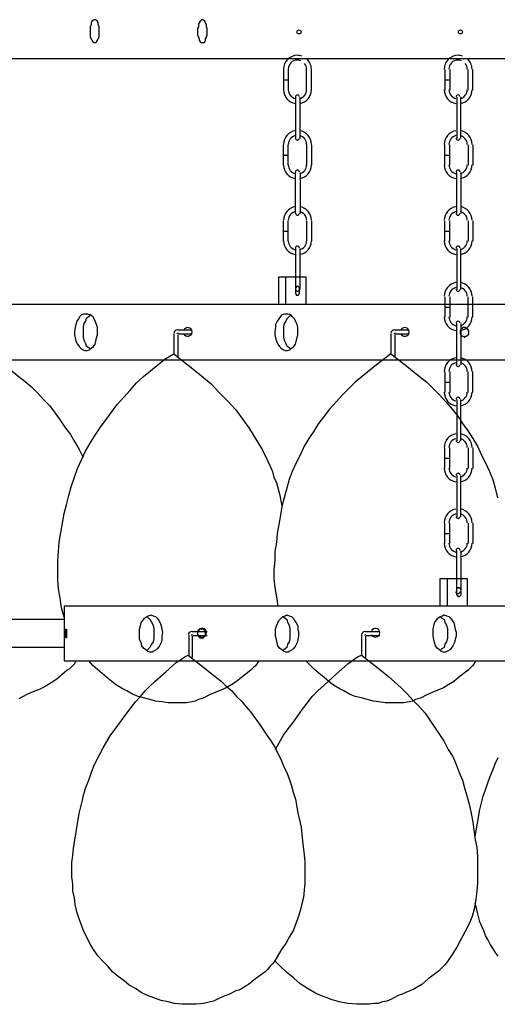
# Model space of a CAD drawing. Units: inches. Extents: x -9.7 to 26.3, y 1.2 to 45.7.
# Drawn here: x 1.4 to 5.5, y 4.3 to 12.7 of the extents above; entities that cross this region are included whole.
import ezdxf

# ---------------------------------------------------------------- set-up
doc = ezdxf.new("R2010")
doc.units = ezdxf.units.IN
doc.header["$MEASUREMENT"] = 0
doc.layers.add('Layer 1', color=7, linetype='Continuous')

msp = doc.modelspace()

# ---------------------------------------------------------------- linework, layer by layer
at = {"layer": 'Layer 1', "color": 7, "lineweight": 25, "true_color": 0xffffff}
for points in [[(2.0305, 12.6982), (2.0169, 12.6982), (2.0101, 12.6915), (2.0033, 12.6847), (1.9965, 12.6712), (1.9965, 12.6577), (1.9897, 12.6374), (1.9897, 12.6239), (1.9897, 12.6036), (1.9897, 12.5833), (1.9897, 12.5698), (1.9897, 12.5495), (1.9965, 12.536), (2.0033, 12.5224), (2.0101, 12.5089), (2.0169, 12.5021), (2.0237, 12.5021), (2.0305, 12.5021), (2.0373, 12.5021), (2.044, 12.5089), (2.0508, 12.5224), (2.0576, 12.536), (2.0644, 12.5495), (2.0644, 12.5698), (2.0644, 12.5833), (2.0644, 12.6036), (2.0644, 12.6239), (2.0644, 12.6374), (2.0576, 12.6577), (2.0576, 12.6712), (2.0508, 12.6847), (2.044, 12.6915), (2.0373, 12.6982), (2.0305, 12.6982)], [(2.9473, 12.6982), (2.9405, 12.6982), (2.9337, 12.6915), (2.9269, 12.6847), (2.9201, 12.6712), (2.9133, 12.6577), (2.9133, 12.6374), (2.9065, 12.6239), (2.9065, 12.6036), (2.9065, 12.5833), (2.9065, 12.5698), (2.9133, 12.5495), (2.9201, 12.536), (2.9201, 12.5224), (2.9269, 12.5089), (2.9337, 12.5021), (2.9405, 12.5021), (2.9541, 12.5021), (2.9608, 12.5021), (2.9676, 12.5089), (2.9744, 12.5224), (2.9744, 12.536), (2.9812, 12.5495), (2.988, 12.5698), (2.988, 12.5833), (2.988, 12.6036), (2.988, 12.6239), (2.9812, 12.6374), (2.9812, 12.6577), (2.9744, 12.6712), (2.9676, 12.6847), (2.9608, 12.6915), (2.9541, 12.6982), (2.9473, 12.6982)], [(-6.7505, 12.3669), (23.2732, 12.3669), (23.0762, 12.3669)], [(3.7622, 12.3939), (3.7622, 12.3939)], [(5.134, 12.3939), (5.134, 12.3939)], [(3.64, 12.2722), (3.64, 12.0964)], [(3.6807, 12.2722), (3.6807, 12.0964)], [(3.8369, 12.0964), (3.8369, 12.2722)], [(3.8777, 12.0964), (3.8777, 12.2722)], [(5.0186, 12.2722), (5.0186, 12.0964)], [(5.0593, 12.2722), (5.0593, 12.0964)], [(5.2155, 12.0964), (5.2155, 12.2722)], [(5.2563, 12.0964), (5.2563, 12.2722)], [(3.64, 12.1843), (3.6807, 12.1843)], [(5.0186, 12.1843), (5.0593, 12.1843)], [(3.7418, 12.0356), (3.7418, 11.6839)], [(3.7622, 12.0558), (3.7622, 12.0558)], [(3.7826, 11.6839), (3.7826, 12.0356)], [(5.1204, 12.0356), (5.1204, 11.6839)], [(5.134, 12.0558), (5.134, 12.0558)], [(5.1544, 11.6839), (5.1544, 12.0356)], [(3.64, 11.454), (3.64, 11.6298)], [(3.6807, 11.454), (3.6807, 11.6298)], [(3.7622, 11.6636), (3.7622, 11.6636)], [(3.8369, 11.6298), (3.8369, 11.454)], [(3.8777, 11.6298), (3.8777, 11.454)], [(5.0186, 11.454), (5.0186, 11.6298)], [(5.0593, 11.454), (5.0593, 11.6298)], [(5.134, 11.6636), (5.134, 11.6636)], [(5.2155, 11.6298), (5.2155, 11.454)], [(5.2563, 11.6298), (5.2563, 11.454)], [(3.64, 11.5419), (3.6807, 11.5419)], [(5.0186, 11.5419), (5.0593, 11.5419)], [(3.7418, 11.0415), (3.7418, 11.3932)], [(3.7622, 11.4135), (3.7622, 11.4135)], [(3.7826, 11.3932), (3.7826, 11.0415)], [(5.1204, 11.0415), (5.1204, 11.3932)], [(5.134, 11.4135), (5.134, 11.4135)], [(5.1544, 11.3932), (5.1544, 11.0415)], [(3.7622, 11.0213), (3.7622, 11.0213)], [(5.134, 11.0213), (5.134, 11.0213)], [(3.64, 10.8049), (3.64, 10.9807)], [(3.6807, 10.8049), (3.6807, 10.9807)], [(3.8369, 10.9807), (3.8369, 10.8049)], [(3.8777, 10.9807), (3.8777, 10.8049)], [(5.0186, 10.8049), (5.0186, 10.9807)], [(5.0593, 10.8049), (5.0593, 10.9807)], [(5.2155, 10.9807), (5.2155, 10.8049)], [(5.2563, 10.9807), (5.2563, 10.8049)], [(3.64, 10.8928), (3.6807, 10.8928)], [(5.0186, 10.8928), (5.0593, 10.8928)], [(3.7418, 10.744), (3.7418, 10.3924)], [(3.7622, 10.7643), (3.7622, 10.7643)], [(3.7826, 10.3924), (3.7826, 10.744)], [(5.1204, 10.744), (5.1204, 10.3924)], [(5.134, 10.7643), (5.134, 10.7643)], [(5.1544, 10.3924), (5.1544, 10.744)], [(3.8301, 10.5006), (3.8301, 10.2639), (3.5992, 10.2639), (3.5992, 10.5006), (3.8301, 10.5006)], [(3.6603, 10.2639), (3.6603, 10.5006)], [(3.7622, 10.4194), (3.7554, 10.4194), (3.7486, 10.4194), (3.7486, 10.4127), (3.7418, 10.4059), (3.7418, 10.3991), (3.7418, 10.3924), (3.7418, 10.3856), (3.7418, 10.3789), (3.7418, 10.3653), (3.7418, 10.3586), (3.7486, 10.3518), (3.7486, 10.345), (3.7554, 10.345), (3.7622, 10.345), (3.769, 10.345), (3.769, 10.3518), (3.7758, 10.3586), (3.7758, 10.3653), (3.7758, 10.3789), (3.7758, 10.3856), (3.7758, 10.3924), (3.7758, 10.3991), (3.7758, 10.4059), (3.7758, 10.4127), (3.769, 10.4127), (3.769, 10.4194), (3.7622, 10.4194)], [(3.7622, 10.3721), (3.7622, 10.3721)], [(5.134, 10.3721), (5.134, 10.3721)], [(17.4464, 10.2639), (-0.9305, 10.2639)], [(5.0186, 10.3315), (5.0186, 10.1557)], [(5.0593, 10.3315), (5.0593, 10.1557)], [(5.2155, 10.1557), (5.2155, 10.3315)], [(5.2563, 10.1557), (5.2563, 10.3315)], [(1.9558, 10.1828), (1.9354, 10.1828), (1.915, 10.176), (1.9014, 10.1625), (1.8878, 10.1422), (1.8743, 10.1219), (1.8675, 10.0949), (1.8607, 10.0678), (1.8539, 10.034), (1.8539, 10.0069), (1.8607, 9.9799), (1.8675, 9.9529), (1.8811, 9.9258), (1.8946, 9.9055), (1.9082, 9.892), (1.9286, 9.8785), (1.9422, 9.8717), (1.9625, 9.8717), (1.9829, 9.8785), (1.9965, 9.892), (2.0169, 9.9055), (2.0305, 9.9258), (2.0373, 9.9529), (2.044, 9.9799), (2.0508, 10.0069), (2.0508, 10.034), (2.0508, 10.0678), (2.044, 10.0949), (2.0305, 10.1219), (2.0237, 10.1422), (2.0101, 10.1625), (1.9897, 10.176), (1.9693, 10.1828), (1.9558, 10.1828)], [(3.6671, 10.1828), (3.6468, 10.1828), (3.6264, 10.176), (3.6128, 10.1625), (3.5992, 10.1422), (3.5856, 10.1219), (3.5721, 10.0949), (3.5721, 10.0678), (3.5653, 10.034), (3.5653, 10.0069), (3.5721, 9.9799), (3.5788, 9.9529), (3.5924, 9.9258), (3.606, 9.9055), (3.6196, 9.892), (3.64, 9.8785), (3.6535, 9.8717), (3.6739, 9.8717), (3.6943, 9.8785), (3.7079, 9.892), (3.7283, 9.9055), (3.7418, 9.9258), (3.7486, 9.9529), (3.7554, 9.9799), (3.7622, 10.0069), (3.7622, 10.034), (3.7622, 10.0678), (3.7554, 10.0949), (3.7418, 10.1219), (3.735, 10.1422), (3.7147, 10.1625), (3.7011, 10.176), (3.6807, 10.1828), (3.6671, 10.1828)], [(5.0186, 10.2436), (5.0593, 10.2436)], [(1.9897, 10.176), (1.9761, 10.1625), (1.9558, 10.1422), (1.949, 10.1219), (1.9354, 10.1016), (1.9286, 10.0746), (1.9286, 10.0408), (1.9286, 10.0137), (1.9286, 9.9867), (1.9354, 9.9596), (1.949, 9.9326), (1.9558, 9.9123), (1.9761, 9.8988), (1.9897, 9.8852)], [(3.7011, 10.176), (3.6875, 10.1625), (3.6671, 10.1422), (3.6603, 10.1219), (3.6468, 10.1016), (3.64, 10.0746), (3.64, 10.0408), (3.64, 10.0137), (3.64, 9.9867), (3.6468, 9.9596), (3.6603, 9.9326), (3.6671, 9.9123), (3.6875, 9.8988), (3.7011, 9.8852)], [(5.1204, 9.75), (5.1204, 10.1016)], [(5.134, 10.1219), (5.134, 10.1219)], [(5.1544, 10.1016), (5.1544, 9.75)], [(2.7028, 10.0137), (2.7028, 9.8447)], [(2.7367, 10.0475), (2.859, 10.0475)], [(2.7435, 10.0137), (2.859, 10.0137)], [(4.5568, 10.0137), (4.5568, 9.8447)], [(4.5907, 10.0475), (4.713, 10.0475)], [(4.5975, 10.0137), (4.713, 10.0137)], [(5.1816, 10.0678), (5.1748, 10.0678), (5.168, 10.0678), (5.168, 10.061), (5.1612, 10.0543), (5.1544, 10.0543), (5.1544, 10.0475), (5.1476, 10.0408), (5.1476, 10.034), (5.1476, 10.0205), (5.1476, 10.0137), (5.1544, 10.0069), (5.1544, 10.0002), (5.1612, 10.0002), (5.168, 9.9934), (5.1748, 9.9934), (5.1816, 9.9867), (5.1883, 9.9867), (5.1951, 9.9934), (5.2019, 9.9934), (5.2087, 10.0002), (5.2155, 10.0002), (5.2155, 10.0069), (5.2223, 10.0137), (5.2223, 10.0205), (5.2223, 10.034), (5.2223, 10.0408), (5.2155, 10.0475), (5.2155, 10.0543), (5.2087, 10.0543), (5.2019, 10.061), (5.1951, 10.0678), (5.1816, 10.0678)], [(2.7367, 10.0069), (2.7367, 9.8176)], [(4.5907, 10.0069), (4.5907, 9.8176)], [(1.1408, 9.8447), (1.2563, 9.75), (1.3717, 9.6553), (1.4328, 9.608), (1.4872, 9.5607), (1.5415, 9.5066), (1.589, 9.4525), (1.6434, 9.3984), (1.6909, 9.3375), (1.7317, 9.2766), (1.7724, 9.2158), (1.8199, 9.1549), (1.8539, 9.0941), (1.8946, 9.0265), (1.9286, 8.9588)], [(1.7656, 7.5929), (1.7452, 7.674), (1.7317, 7.7552), (1.7181, 7.8363), (1.7113, 7.9107), (1.7113, 7.9919), (1.7113, 8.073), (1.7181, 8.1541), (1.7249, 8.2353), (1.7384, 8.3164), (1.752, 8.3976), (1.7656, 8.4787), (1.786, 8.5531), (1.8064, 8.6343), (1.8267, 8.7086), (1.8539, 8.7898), (1.8811, 8.8642), (1.915, 8.9385), (1.949, 9.0129), (1.9897, 9.0805), (2.0305, 9.1482), (2.078, 9.2158), (2.1255, 9.2834), (2.2206, 9.4119), (2.2749, 9.4727), (2.3293, 9.5336), (2.3836, 9.5945), (2.4447, 9.6486), (2.567, 9.75), (2.6009, 9.777), (2.6349, 9.8041), (2.6688, 9.8244), (2.7028, 9.8447), (2.8658, 9.7162), (2.9405, 9.6553), (3.022, 9.5877), (3.0899, 9.5133), (3.1646, 9.4389), (3.2325, 9.3646), (3.2936, 9.2834), (3.348, 9.2023), (3.4023, 9.1144), (3.4566, 9.0265), (3.5041, 8.9318), (3.5245, 8.8844), (3.5449, 8.8371), (3.5585, 8.7898), (3.5788, 8.7424), (3.606, 8.6478), (3.6264, 8.5463)], [(4.5568, 9.8447), (4.4345, 9.75), (4.3123, 9.6486), (4.2512, 9.6012), (4.1968, 9.5471), (4.1425, 9.493), (4.0882, 9.4322), (4.0339, 9.3713), (3.9863, 9.3105), (3.9388, 9.2496), (3.898, 9.182), (3.8573, 9.1211), (3.8165, 9.0535), (3.7826, 8.9791), (3.7486, 8.9115), (3.7147, 8.8371), (3.6875, 8.7695), (3.6671, 8.6951), (3.6468, 8.614), (3.6264, 8.5396), (3.6128, 8.4652), (3.5992, 8.3841), (3.5856, 8.3097), (3.5788, 8.2353), (3.5653, 8.1541), (3.5653, 8.0798), (3.5585, 7.9986), (3.5585, 7.9242), (3.5653, 7.8431), (3.5788, 7.7687), (3.5924, 7.6876)], [(4.5568, 9.8447), (4.679, 9.75), (4.8013, 9.6486), (4.8624, 9.6012), (4.9167, 9.5471), (4.971, 9.493), (5.0254, 9.4322), (5.0797, 9.3713), (5.1272, 9.3105), (5.168, 9.2496), (5.2155, 9.182), (5.2563, 9.1211), (5.297, 9.0535), (5.331, 8.9791), (5.3649, 8.9115), (5.3989, 8.8371), (5.426, 8.7695), (5.4464, 8.6951), (5.4668, 8.614)], [(17.4464, 9.7906), (-0.9305, 9.7906)], [(5.0186, 9.6891), (5.0186, 9.5133)], [(5.0593, 9.6891), (5.0593, 9.5133)], [(5.134, 9.7297), (5.134, 9.7297)], [(5.2155, 9.5133), (5.2155, 9.6891)], [(5.2563, 9.5133), (5.2563, 9.6891)], [(5.0186, 9.6012), (5.0593, 9.6012)], [(5.1204, 9.4525), (5.1204, 9.1008)], [(5.134, 9.4727), (5.134, 9.4727)], [(5.1544, 9.1008), (5.1544, 9.4525)], [(5.0186, 8.8642), (5.0186, 9.04)], [(5.0593, 8.8642), (5.0593, 9.04)], [(5.134, 9.0805), (5.134, 9.0805)], [(5.2155, 9.04), (5.2155, 8.8642)], [(5.2563, 9.04), (5.2563, 8.8642)], [(5.0186, 8.9521), (5.0593, 8.9521)], [(5.1204, 8.8033), (5.1204, 8.4517)], [(5.134, 8.8236), (5.134, 8.8236)], [(5.1544, 8.4517), (5.1544, 8.8033)], [(5.134, 8.4314), (5.134, 8.4314)], [(5.0186, 8.2218), (5.0186, 8.3976)], [(5.0593, 8.2218), (5.0593, 8.3976)], [(5.2155, 8.3976), (5.2155, 8.2218)], [(5.2563, 8.3976), (5.2563, 8.2218)], [(5.0186, 8.3097), (5.0593, 8.3097)], [(5.1204, 7.8093), (5.1204, 8.1609)], [(5.134, 8.1812), (5.134, 8.1812)], [(5.1544, 8.1609), (5.1544, 7.8093)], [(5.2087, 7.9242), (5.2087, 7.6876), (4.9778, 7.6876), (4.9778, 7.9242), (5.2087, 7.9242)], [(5.0389, 7.6876), (5.0389, 7.9242)], [(5.134, 7.8499), (5.1408, 7.8431), (5.1476, 7.8431), (5.1476, 7.8363), (5.1544, 7.8296), (5.1544, 7.8228), (5.1544, 7.816), (5.1544, 7.8093), (5.1544, 7.8025), (5.1544, 7.7958), (5.1544, 7.789), (5.1544, 7.7822), (5.1476, 7.7755), (5.1408, 7.7687), (5.134, 7.7687), (5.1272, 7.7755), (5.1204, 7.7822), (5.1204, 7.789), (5.1204, 7.7958), (5.1136, 7.8025), (5.1136, 7.8093), (5.1204, 7.816), (5.1204, 7.8228), (5.1204, 7.8296), (5.1204, 7.8363), (5.1272, 7.8431), (5.134, 7.8431), (5.134, 7.8499)], [(5.134, 7.789), (5.134, 7.789)], [(14.7503, 7.6876), (1.7656, 7.6876), (1.7656, 7.221), (14.7503, 7.221)], [(1.7656, 7.5726), (-0.2378, 7.5726), (-0.0001, 7.3359)], [(2.5058, 7.6132), (2.5262, 7.6064), (2.5466, 7.5997), (2.5602, 7.5861), (2.5738, 7.5659), (2.5873, 7.5456), (2.5941, 7.5185), (2.6009, 7.4915), (2.6077, 7.4644), (2.6009, 7.4306), (2.6009, 7.4036), (2.5941, 7.3765), (2.5805, 7.3495), (2.567, 7.3292), (2.5534, 7.3157), (2.533, 7.3021), (2.5194, 7.2954), (2.4991, 7.2954), (2.4787, 7.3021), (2.4651, 7.3157), (2.4447, 7.3292), (2.4311, 7.3495), (2.4243, 7.3765), (2.4108, 7.4036), (2.4108, 7.4306), (2.4108, 7.4644), (2.4108, 7.4915), (2.4176, 7.5185), (2.4243, 7.5456), (2.4379, 7.5659), (2.4515, 7.5861), (2.4719, 7.5997), (2.4855, 7.6064), (2.5058, 7.6132)], [(2.4719, 7.5997), (2.4855, 7.5861), (2.4991, 7.5726), (2.5126, 7.5523), (2.5262, 7.5253), (2.533, 7.4982), (2.533, 7.4712), (2.533, 7.4374), (2.533, 7.4103), (2.5262, 7.3833), (2.5126, 7.363), (2.4991, 7.3359), (2.4855, 7.3224), (2.4719, 7.3089)], [(3.6671, 7.6132), (3.6875, 7.6064), (3.7079, 7.5997), (3.7215, 7.5861), (3.735, 7.5659), (3.7486, 7.5456), (3.7622, 7.5185), (3.7622, 7.4915), (3.769, 7.4644), (3.769, 7.4306), (3.7622, 7.4036), (3.7554, 7.3765), (3.7418, 7.3495), (3.7283, 7.3292), (3.7147, 7.3157), (3.6943, 7.3021), (3.6807, 7.2954), (3.6603, 7.2954), (3.64, 7.3021), (3.6264, 7.3157), (3.606, 7.3292), (3.5924, 7.3495), (3.5856, 7.3765), (3.5788, 7.4036), (3.5721, 7.4306), (3.5721, 7.4644), (3.5721, 7.4915), (3.5788, 7.5185), (3.5924, 7.5456), (3.5992, 7.5659), (3.6196, 7.5861), (3.6332, 7.5997), (3.6535, 7.6064), (3.6671, 7.6132)], [(3.6332, 7.5997), (3.6535, 7.5861), (3.6671, 7.5726), (3.6739, 7.5523), (3.6875, 7.5253), (3.6943, 7.4982), (3.6943, 7.4712), (3.6943, 7.4374), (3.6943, 7.4103), (3.6875, 7.3833), (3.6739, 7.363), (3.6671, 7.3359), (3.6535, 7.3224), (3.6332, 7.3089)], [(5.0118, 7.6132), (5.0322, 7.6064), (5.0525, 7.5997), (5.0661, 7.5861), (5.0797, 7.5659), (5.0933, 7.5456), (5.1001, 7.5185), (5.1069, 7.4915), (5.1136, 7.4644), (5.1136, 7.4306), (5.1069, 7.4036), (5.1001, 7.3765), (5.0865, 7.3495), (5.0729, 7.3292), (5.0593, 7.3157), (5.0389, 7.3021), (5.0254, 7.2954), (5.005, 7.2954), (4.9846, 7.3021), (4.971, 7.3157), (4.9507, 7.3292), (4.9371, 7.3495), (4.9303, 7.3765), (4.9235, 7.4036), (4.9167, 7.4306), (4.9167, 7.4644), (4.9167, 7.4915), (4.9235, 7.5185), (4.9303, 7.5456), (4.9439, 7.5659), (4.9575, 7.5861), (4.9778, 7.5997), (4.9982, 7.6064), (5.0118, 7.6132)], [(4.9778, 7.5997), (4.9914, 7.5861), (5.0118, 7.5726), (5.0186, 7.5523), (5.0322, 7.5253), (5.0389, 7.4982), (5.0389, 7.4712), (5.0389, 7.4374), (5.0389, 7.4103), (5.0322, 7.3833), (5.0186, 7.363), (5.0118, 7.3359), (4.9914, 7.3224), (4.9778, 7.3089)], [(1.7792, 7.4915), (1.786, 7.4915), (1.786, 7.4847), (1.786, 7.4779), (1.786, 7.4712), (1.786, 7.4644), (1.786, 7.4577), (1.786, 7.4509), (1.786, 7.4441), (1.786, 7.4374), (1.786, 7.4306), (1.786, 7.4238), (1.786, 7.4171), (1.7792, 7.4171), (1.7792, 7.4238), (1.7792, 7.4306), (1.7792, 7.4374), (1.7792, 7.4441), (1.7792, 7.4509), (1.7792, 7.4577), (1.7792, 7.4644), (1.7792, 7.4712), (1.7792, 7.4779), (1.7792, 7.4847), (1.7792, 7.4915)], [(2.9405, 7.4915), (2.9337, 7.4915), (2.9269, 7.4915), (2.9201, 7.4847), (2.9133, 7.4779), (2.9065, 7.4712), (2.9065, 7.4644), (2.9065, 7.4577), (2.9065, 7.4509), (2.9065, 7.4441), (2.9133, 7.4374), (2.9133, 7.4306), (2.9201, 7.4238), (2.9269, 7.4171), (2.9337, 7.4171), (2.9405, 7.4171), (2.9473, 7.4171), (2.9541, 7.4171), (2.9608, 7.4171), (2.9608, 7.4238), (2.9676, 7.4306), (2.9744, 7.4374), (2.9744, 7.4441), (2.9744, 7.4509), (2.9744, 7.4577), (2.9744, 7.4644), (2.9744, 7.4712), (2.9676, 7.4779), (2.9676, 7.4847), (2.9608, 7.4847), (2.9541, 7.4915), (2.9473, 7.4915), (2.9405, 7.4915)], [(2.8318, 7.4441), (2.8318, 7.2683)], [(2.859, 7.4712), (2.988, 7.4712)], [(2.859, 7.4306), (2.859, 7.248)], [(2.8658, 7.4374), (2.988, 7.4374)], [(4.3055, 7.4441), (4.3055, 7.2683)], [(4.3395, 7.4712), (4.4617, 7.4712)], [(4.3395, 7.4306), (4.3395, 7.248)], [(4.3462, 7.4374), (4.4617, 7.4374)], [(1.7656, 7.3359), (-0.0001, 7.3359)], [(2.825, 7.2683), (3.0152, 7.1196), (3.1103, 7.0452), (3.151, 7.0046), (3.1985, 6.964), (3.2393, 6.9167), (3.28, 6.8761), (3.3208, 6.8288), (3.3615, 6.7815), (3.3955, 6.7341), (3.4294, 6.6868), (3.4973, 6.5854), (3.5313, 6.538), (3.5653, 6.4839), (3.5924, 6.4298), (3.6196, 6.3757), (3.64, 6.3216), (3.6671, 6.2675), (3.6875, 6.2134), (3.7079, 6.1526), (3.7215, 6.0985), (3.7418, 6.0376), (3.7622, 5.9227), (3.7894, 5.801), (3.803, 5.6792), (3.8165, 5.5643), (3.8233, 5.5034), (3.8233, 5.4426), (3.8233, 5.3817), (3.8233, 5.3209), (3.8165, 5.26), (3.8097, 5.1991), (3.7962, 5.145), (3.7826, 5.0842), (3.7622, 5.0233), (3.7418, 4.9692), (3.7215, 4.9151), (3.6875, 4.861), (3.6603, 4.8069), (3.6264, 4.7596), (3.5653, 4.6582), (3.5449, 4.6311), (3.5245, 4.6108), (3.5041, 4.5838), (3.4838, 4.5635), (3.3887, 4.4959), (3.3412, 4.4553), (3.314, 4.4418), (3.2868, 4.4215), (3.2597, 4.408), (3.2325, 4.4012), (3.1782, 4.3742), (3.1238, 4.3539), (3.0695, 4.3268), (3.0423, 4.3133), (3.0152, 4.3065), (2.9812, 4.2998), (2.9541, 4.293), (2.8929, 4.2863), (2.8318, 4.2863), (2.7707, 4.2863), (2.7096, 4.293), (2.6552, 4.3065), (2.5941, 4.3201), (2.533, 4.3404), (2.4787, 4.3606), (2.4243, 4.3877), (2.3768, 4.4215), (2.3225, 4.4486), (2.2749, 4.4891), (2.2274, 4.5229), (2.1799, 4.5635), (2.1391, 4.6108), (2.0984, 4.6514), (2.0576, 4.6987), (2.0237, 4.7461), (1.9897, 4.8002), (1.9625, 4.8543), (1.9354, 4.9084), (1.915, 4.9625), (1.8946, 5.0166), (1.8743, 5.0774), (1.8607, 5.1383), (1.8539, 5.1924), (1.8403, 5.2532), (1.8403, 5.3141), (1.8335, 5.375), (1.8335, 5.4358), (1.8335, 5.4967), (1.8403, 5.5575), (1.8471, 5.6184), (1.8539, 5.6725), (1.8743, 5.7942), (1.8946, 5.9159), (1.9218, 6.0309), (1.9354, 6.085), (1.9558, 6.1458), (1.9761, 6.1999), (1.9965, 6.2608), (2.0169, 6.3149), (2.044, 6.369), (2.0712, 6.4231), (2.0984, 6.4772), (2.1323, 6.5313), (2.1595, 6.5786), (2.2342, 6.68), (2.3021, 6.7747), (2.3768, 6.8694), (2.4176, 6.9167), (2.4583, 6.964), (2.4991, 7.0046), (2.5398, 7.0452), (2.6349, 7.1263), (2.7232, 7.2075), (2.7775, 7.2413), (2.7979, 7.2548), (2.825, 7.2683)], [(3.5721, 6.4636), (3.606, 6.5245), (3.64, 6.5854), (3.6807, 6.6395), (3.7215, 6.6935), (3.803, 6.8085), (3.8437, 6.8626), (3.8845, 6.9167), (3.932, 6.964), (3.9863, 7.0114), (4.0882, 7.106), (4.19, 7.1939), (4.2172, 7.2142), (4.2444, 7.2345), (4.2715, 7.2548), (4.3055, 7.2683), (4.421, 7.1804), (4.5364, 7.0857), (4.5907, 7.0384), (4.6451, 6.9911), (4.6994, 6.937), (4.7469, 6.8829), (4.8013, 6.8288), (4.8488, 6.7747), (4.8895, 6.7138), (4.9303, 6.653), (4.971, 6.5921), (5.0118, 6.5313), (5.0457, 6.4636), (5.0865, 6.4028), (5.1136, 6.3352), (5.1408, 6.2675), (5.168, 6.1999), (5.1883, 6.1255), (5.2087, 6.0579), (5.2291, 5.9835), (5.2427, 5.9159), (5.2563, 5.8415), (5.2766, 5.6928), (5.2902, 5.6251), (5.297, 5.5508), (5.297, 5.4764), (5.297, 5.402), (5.297, 5.3276), (5.2902, 5.2532), (5.2834, 5.1856), (5.2698, 5.1112), (5.2495, 5.0368), (5.2223, 4.9692), (5.1883, 4.9016), (5.1544, 4.8407), (5.1204, 4.7731), (5.0797, 4.7123), (5.0389, 4.6514), (5.0186, 4.6244), (4.9914, 4.5973), (4.9642, 4.5703), (4.9371, 4.55), (4.876, 4.5026), (4.8216, 4.4553), (4.7877, 4.435), (4.7537, 4.4147), (4.7198, 4.4012), (4.6858, 4.3877), (4.6518, 4.3742), (4.6179, 4.3606), (4.5568, 4.3268), (4.5228, 4.3133), (4.4821, 4.3065), (4.4481, 4.293), (4.4142, 4.293), (4.3734, 4.2863), (4.3395, 4.2863), (4.2648, 4.2863), (4.19, 4.293), (4.1153, 4.3065), (4.0474, 4.3268), (4.0135, 4.3404), (3.9795, 4.3539), (3.9456, 4.3674), (3.9116, 4.3809), (3.8437, 4.4215), (3.7826, 4.4621), (3.7283, 4.5094), (3.6671, 4.5567), (3.6196, 4.6041), (3.5653, 4.6582)], [(1.8675, 7.221), (1.8539, 7.1939), (1.8335, 7.1737), (1.8131, 7.1534), (1.7928, 7.1398), (1.7045, 7.0655), (1.657, 7.0317), (1.6094, 7.0046), (1.5822, 6.9911), (1.5619, 6.9776), (1.5075, 6.9573), (1.4532, 6.937), (1.4057, 6.9099), (1.3785, 6.8964)], [(3.4294, 7.221), (3.4023, 7.1804), (3.3819, 7.1601), (3.3615, 7.1398), (3.28, 7.079), (3.2393, 7.0452), (3.1985, 7.0181), (3.151, 6.9911), (3.1035, 6.9708), (3.0559, 6.9505), (3.0084, 6.9302), (2.9608, 6.9032), (2.9337, 6.8964), (2.9133, 6.8896), (2.8862, 6.8761), (2.859, 6.8694), (2.8114, 6.8626), (2.7571, 6.8626), (2.7028, 6.8626), (2.6552, 6.8626), (2.6009, 6.8694), (2.5466, 6.8761), (2.4991, 6.8896), (2.4447, 6.9032), (2.3972, 6.9167), (2.3497, 6.937), (2.3021, 6.964), (2.2614, 6.9843), (2.2138, 7.0114), (2.1731, 7.0452), (2.1323, 7.079), (2.0916, 7.1128), (2.0508, 7.1466), (2.0101, 7.1804), (1.9761, 7.221)], [(5.2834, 7.221), (5.2563, 7.1804), (5.2359, 7.1601), (5.2155, 7.1398), (5.134, 7.079), (5.0933, 7.0452), (5.0525, 7.0181), (5.005, 6.9911), (4.9575, 6.9708), (4.9099, 6.9505), (4.8624, 6.9302), (4.8148, 6.9032), (4.7877, 6.8964), (4.7673, 6.8896), (4.7401, 6.8761), (4.713, 6.8694), (4.6654, 6.8626), (4.6111, 6.8626), (4.5568, 6.8626), (4.5092, 6.8626), (4.4549, 6.8694), (4.4074, 6.8761), (4.353, 6.8896), (4.3055, 6.9032), (4.2512, 6.9167), (4.2036, 6.937), (4.1561, 6.964), (4.1153, 6.9843), (4.0678, 7.0114), (4.0271, 7.0452), (3.9863, 7.079), (3.9456, 7.1128), (3.9048, 7.1466), (3.8709, 7.1804), (3.8301, 7.221)], [(5.2766, 5.7198), (5.297, 5.8348), (5.3174, 5.9497), (5.3445, 6.0647), (5.3649, 6.1188), (5.3853, 6.1796), (5.4057, 6.2337), (5.426, 6.2878), (5.4464, 6.3419), (5.4736, 6.396)], [(5.4736, 4.6987), (5.4464, 4.7326), (5.426, 4.7664), (5.4057, 4.8002), (5.3853, 4.8407), (5.3649, 4.8746), (5.3513, 4.9151), (5.3174, 4.9895), (5.297, 5.0707), (5.2766, 5.1518)]]:
    msp.add_lwpolyline(points, dxfattribs=at)
for points, knots in [([(3.7724, 12.5765), (3.7818, 12.5765), (3.7894, 12.5841), (3.7894, 12.5934), (3.7894, 12.6028), (3.7818, 12.6103), (3.7724, 12.6103), (3.763, 12.6103), (3.7554, 12.6028), (3.7554, 12.5934), (3.7554, 12.5841), (3.763, 12.5765), (3.7724, 12.5765)], [0, 0, 0, 0, 1, 1, 1, 2, 2, 2, 3, 3, 3, 4, 4, 4, 4]), ([(5.151, 12.5765), (5.1604, 12.5765), (5.168, 12.5841), (5.168, 12.5934), (5.168, 12.6028), (5.1604, 12.6103), (5.151, 12.6103), (5.1416, 12.6103), (5.134, 12.6028), (5.134, 12.5934), (5.134, 12.5841), (5.1416, 12.5765), (5.151, 12.5765)], [0, 0, 0, 0, 1, 1, 1, 2, 2, 2, 3, 3, 3, 4, 4, 4, 4]), ([(3.7418, 11.0449), (3.7418, 11.0356), (3.7494, 11.028), (3.7588, 11.028), (3.7682, 11.028), (3.7758, 11.0356), (3.7758, 11.0449)], [0, 0, 0, 0, 1, 1, 1, 2, 2, 2, 2]), ([(2.7874, 10.0157), (2.7945, 9.9996), (2.8119, 9.9906), (2.8293, 9.9942), (2.8466, 9.9978), (2.859, 10.013), (2.859, 10.0306), (2.859, 10.0482), (2.8466, 10.0634), (2.8293, 10.067), (2.8119, 10.0706), (2.7945, 10.0616), (2.7874, 10.0455)], [0, 0, 0, 0, 1, 1, 1, 2, 2, 2, 3, 3, 3, 4, 4, 4, 4]), ([(4.6414, 10.0157), (4.6485, 9.9996), (4.6659, 9.9906), (4.6833, 9.9942), (4.7006, 9.9978), (4.713, 10.013), (4.713, 10.0306), (4.713, 10.0482), (4.7006, 10.0634), (4.6833, 10.067), (4.6659, 10.0706), (4.6485, 10.0616), (4.6414, 10.0455)], [0, 0, 0, 0, 1, 1, 1, 2, 2, 2, 3, 3, 3, 4, 4, 4, 4]), ([(2.9096, 7.4462), (2.9167, 7.43), (2.9342, 7.421), (2.9515, 7.4246), (2.9688, 7.4282), (2.9812, 7.4434), (2.9812, 7.461), (2.9812, 7.4787), (2.9688, 7.4938), (2.9515, 7.4974), (2.9342, 7.501), (2.9167, 7.4921), (2.9096, 7.4759)], [0, 0, 0, 0, 1, 1, 1, 2, 2, 2, 3, 3, 3, 4, 4, 4, 4]), ([(4.3901, 7.4462), (4.3972, 7.43), (4.4147, 7.421), (4.432, 7.4246), (4.4493, 7.4282), (4.4617, 7.4434), (4.4617, 7.461), (4.4617, 7.4787), (4.4493, 7.4938), (4.432, 7.4974), (4.4147, 7.501), (4.3972, 7.4921), (4.3901, 7.4759)], [0, 0, 0, 0, 1, 1, 1, 2, 2, 2, 3, 3, 3, 4, 4, 4, 4])]:
    msp.add_open_spline(points, degree=3, knots=knots, dxfattribs=at)
for points in [[(3.7588, 12.3939), (3.6932, 12.3939), (3.64, 12.341), (3.64, 12.2756)], [(3.7959, 12.388), (3.784, 12.3919), (3.7714, 12.3939), (3.7588, 12.3939)], [(5.1306, 12.3939), (5.065, 12.3939), (5.0118, 12.341), (5.0118, 12.2756)], [(5.1678, 12.388), (5.1558, 12.3919), (5.1432, 12.3939), (5.1306, 12.3939)], [(3.7588, 12.3534), (3.7157, 12.3534), (3.6807, 12.3186), (3.6807, 12.2756)], [(3.7885, 12.3476), (3.7791, 12.3514), (3.769, 12.3534), (3.7588, 12.3534)], [(3.8369, 12.2756), (3.8369, 12.2933), (3.8309, 12.3104), (3.8198, 12.3242)], [(3.8777, 12.2756), (3.8777, 12.3096), (3.863, 12.3419), (3.8374, 12.3644)], [(5.1306, 12.3534), (5.0875, 12.3534), (5.0525, 12.3186), (5.0525, 12.2756)], [(5.1603, 12.3476), (5.1509, 12.3514), (5.1408, 12.3534), (5.1306, 12.3534)], [(5.2087, 12.2756), (5.2087, 12.2933), (5.2027, 12.3104), (5.1916, 12.3242)], [(5.2495, 12.2756), (5.2495, 12.3096), (5.2348, 12.3419), (5.2092, 12.3644)], [(3.64, 12.0998), (3.64, 12.042), (3.6818, 11.9927), (3.739, 11.9831)], [(3.6807, 12.0998), (3.6807, 12.0643), (3.7048, 12.0334), (3.7393, 12.0245)], [(3.7588, 12.0558), (3.7494, 12.0558), (3.7418, 12.0483), (3.7418, 12.0389)], [(3.7758, 12.0389), (3.7758, 12.0483), (3.7682, 12.0558), (3.7588, 12.0558)], [(3.7783, 12.0245), (3.8128, 12.0334), (3.8369, 12.0643), (3.8369, 12.0998)], [(3.7786, 11.9831), (3.8358, 11.9927), (3.8777, 12.0421), (3.8777, 12.0998)], [(5.0118, 12.0998), (5.0118, 12.042), (5.0536, 11.9927), (5.1108, 11.9831)], [(5.0525, 12.0998), (5.0525, 12.0643), (5.0766, 12.0334), (5.1111, 12.0245)], [(5.1306, 12.0558), (5.1213, 12.0558), (5.1136, 12.0483), (5.1136, 12.0389)], [(5.1476, 12.0389), (5.1476, 12.0483), (5.14, 12.0558), (5.1306, 12.0558)], [(5.1502, 12.0245), (5.1846, 12.0334), (5.2087, 12.0643), (5.2087, 12.0998)], [(5.1504, 11.9831), (5.2076, 11.9927), (5.2495, 12.0421), (5.2495, 12.0998)], [(3.739, 11.7499), (3.6818, 11.7403), (3.64, 11.691), (3.64, 11.6332)], [(3.7393, 11.7085), (3.7048, 11.6996), (3.6807, 11.6687), (3.6807, 11.6332)], [(3.8369, 11.6332), (3.8369, 11.6687), (3.8128, 11.6996), (3.7783, 11.7085)], [(3.8777, 11.6332), (3.8777, 11.691), (3.8358, 11.7403), (3.7786, 11.7499)], [(5.1108, 11.7499), (5.0536, 11.7403), (5.0118, 11.691), (5.0118, 11.6332)], [(5.1111, 11.7085), (5.0766, 11.6996), (5.0525, 11.6687), (5.0525, 11.6332)], [(5.2087, 11.6332), (5.2087, 11.6687), (5.1846, 11.6996), (5.1502, 11.7085)], [(5.2495, 11.6332), (5.2495, 11.691), (5.2076, 11.7403), (5.1504, 11.7499)], [(3.7418, 11.6873), (3.7418, 11.678), (3.7494, 11.6704), (3.7588, 11.6704)], [(3.7588, 11.6704), (3.7682, 11.6704), (3.7758, 11.678), (3.7758, 11.6873)], [(5.1136, 11.6873), (5.1137, 11.678), (5.1213, 11.6704), (5.1306, 11.6704)], [(5.1306, 11.6704), (5.14, 11.6704), (5.1476, 11.678), (5.1476, 11.6873)], [(3.64, 11.4574), (3.64, 11.3997), (3.6818, 11.3503), (3.739, 11.3407)], [(3.6807, 11.4574), (3.6807, 11.4219), (3.7048, 11.391), (3.7393, 11.3821)], [(3.7783, 11.3821), (3.8128, 11.391), (3.8369, 11.4219), (3.8369, 11.4574)], [(3.7786, 11.3407), (3.8358, 11.3504), (3.8777, 11.3997), (3.8777, 11.4574)], [(5.0118, 11.4574), (5.0118, 11.3997), (5.0536, 11.3503), (5.1108, 11.3407)], [(5.0525, 11.4574), (5.0525, 11.4219), (5.0766, 11.391), (5.1111, 11.3821)], [(5.1502, 11.3821), (5.1846, 11.391), (5.2087, 11.4219), (5.2087, 11.4574)], [(5.1504, 11.3407), (5.2076, 11.3504), (5.2495, 11.3997), (5.2495, 11.4574)], [(3.7588, 11.4135), (3.7494, 11.4135), (3.7418, 11.4059), (3.7418, 11.3965)], [(3.7758, 11.3965), (3.7758, 11.4059), (3.7682, 11.4135), (3.7588, 11.4135)], [(5.1306, 11.4135), (5.1213, 11.4135), (5.1136, 11.4059), (5.1136, 11.3965)], [(5.1476, 11.3965), (5.1476, 11.4059), (5.14, 11.4135), (5.1306, 11.4135)], [(3.739, 11.1007), (3.6818, 11.0911), (3.64, 11.0418), (3.64, 10.9841)], [(3.7393, 11.0594), (3.7048, 11.0505), (3.6807, 11.0195), (3.6807, 10.9841)], [(3.7418, 11.0449), (3.7418, 11.0356), (3.7494, 11.028), (3.7588, 11.028)], [(3.7588, 11.028), (3.7682, 11.028), (3.7758, 11.0356), (3.7758, 11.0449)], [(3.8369, 10.9841), (3.8369, 11.0195), (3.8128, 11.0505), (3.7783, 11.0594)], [(3.8777, 10.9841), (3.8777, 11.0418), (3.8358, 11.0911), (3.7786, 11.1007)], [(5.1108, 11.1007), (5.0536, 11.0911), (5.0118, 11.0418), (5.0118, 10.9841)], [(5.1111, 11.0594), (5.0766, 11.0505), (5.0525, 11.0195), (5.0525, 10.9841)], [(5.1136, 11.0449), (5.1137, 11.0356), (5.1213, 11.028), (5.1306, 11.028)], [(5.1306, 11.028), (5.14, 11.028), (5.1476, 11.0356), (5.1476, 11.0449)], [(5.2087, 10.9841), (5.2087, 11.0195), (5.1846, 11.0505), (5.1502, 11.0594)], [(5.2495, 10.9841), (5.2495, 11.0418), (5.2076, 11.0911), (5.1504, 11.1007)], [(3.64, 10.8082), (3.64, 10.7505), (3.6818, 10.7012), (3.739, 10.6916)], [(3.6807, 10.8082), (3.6807, 10.7728), (3.7048, 10.7418), (3.7393, 10.733)], [(3.7783, 10.733), (3.8128, 10.7418), (3.8369, 10.7728), (3.8369, 10.8083)], [(3.7786, 10.6916), (3.8358, 10.7012), (3.8777, 10.7505), (3.8777, 10.8083)], [(5.0118, 10.8082), (5.0118, 10.7505), (5.0536, 10.7012), (5.1108, 10.6916)], [(5.0525, 10.8082), (5.0525, 10.7728), (5.0766, 10.7418), (5.1111, 10.733)], [(5.1502, 10.733), (5.1846, 10.7418), (5.2087, 10.7728), (5.2087, 10.8083)], [(5.1504, 10.6916), (5.2076, 10.7012), (5.2495, 10.7505), (5.2495, 10.8083)], [(3.7588, 10.7643), (3.7494, 10.7643), (3.7418, 10.7567), (3.7418, 10.7474)], [(3.7758, 10.7474), (3.7758, 10.7567), (3.7682, 10.7643), (3.7588, 10.7643)], [(5.1306, 10.7643), (5.1213, 10.7643), (5.1136, 10.7567), (5.1136, 10.7474)], [(5.1476, 10.7474), (5.1476, 10.7567), (5.14, 10.7643), (5.1306, 10.7643)], [(5.1108, 10.4516), (5.0536, 10.442), (5.0118, 10.3926), (5.0118, 10.3349)], [(5.2495, 10.3349), (5.2495, 10.3926), (5.2076, 10.442), (5.1504, 10.4516)], [(3.7418, 10.3958), (3.7418, 10.3864), (3.7494, 10.3789), (3.7588, 10.3789)], [(3.7588, 10.3789), (3.7682, 10.3789), (3.7758, 10.3864), (3.7758, 10.3958)], [(5.1111, 10.4102), (5.0766, 10.4013), (5.0525, 10.3704), (5.0525, 10.3349)], [(5.1136, 10.3958), (5.1137, 10.3864), (5.1213, 10.3789), (5.1306, 10.3789)], [(5.1306, 10.3789), (5.14, 10.3789), (5.1476, 10.3864), (5.1476, 10.3958)], [(5.2087, 10.3349), (5.2087, 10.3704), (5.1846, 10.4013), (5.1502, 10.4102)], [(5.0118, 10.1591), (5.0118, 10.1013), (5.0536, 10.052), (5.1108, 10.0424)], [(5.0525, 10.1591), (5.0525, 10.1236), (5.0766, 10.0927), (5.1111, 10.0838)], [(5.1306, 10.1219), (5.1213, 10.1219), (5.1136, 10.1143), (5.1136, 10.105)], [(5.1476, 10.105), (5.1476, 10.1143), (5.14, 10.1219), (5.1306, 10.1219)], [(5.1502, 10.0838), (5.1846, 10.0927), (5.2087, 10.1236), (5.2087, 10.1591)], [(5.1504, 10.0424), (5.2076, 10.052), (5.2495, 10.1014), (5.2495, 10.1591)], [(2.7337, 10.0475), (2.7181, 10.0477), (2.7049, 10.0362), (2.703, 10.0209)], [(2.7401, 10.0205), (2.7345, 10.0205), (2.73, 10.0159), (2.73, 10.0103)], [(4.5877, 10.0475), (4.5721, 10.0477), (4.5589, 10.0362), (4.557, 10.0209)], [(4.5941, 10.0205), (4.5885, 10.0205), (4.5839, 10.0159), (4.5839, 10.0103)], [(5.1108, 9.8092), (5.0536, 9.7996), (5.0118, 9.7503), (5.0118, 9.6925)], [(5.1111, 9.7678), (5.0766, 9.7589), (5.0525, 9.728), (5.0525, 9.6925)], [(5.2087, 9.6925), (5.2087, 9.728), (5.1846, 9.7589), (5.1502, 9.7678)], [(5.2495, 9.6925), (5.2495, 9.7503), (5.2076, 9.7996), (5.1504, 9.8092)], [(5.1136, 9.7534), (5.1137, 9.744), (5.1213, 9.7365), (5.1306, 9.7365)], [(5.1306, 9.7365), (5.14, 9.7365), (5.1476, 9.744), (5.1476, 9.7534)], [(5.0118, 9.5167), (5.0118, 9.4589), (5.0536, 9.4096), (5.1108, 9.4)], [(5.0525, 9.5167), (5.0525, 9.4812), (5.0766, 9.4503), (5.1111, 9.4414)], [(5.1502, 9.4414), (5.1846, 9.4503), (5.2087, 9.4812), (5.2087, 9.5167)], [(5.1504, 9.4), (5.2076, 9.4096), (5.2495, 9.459), (5.2495, 9.5167)], [(5.1306, 9.4727), (5.1213, 9.4727), (5.1136, 9.4652), (5.1136, 9.4558)], [(5.1476, 9.4558), (5.1476, 9.4652), (5.14, 9.4727), (5.1306, 9.4727)], [(5.1108, 9.16), (5.0536, 9.1504), (5.0118, 9.1011), (5.0118, 9.0434)], [(5.1111, 9.1186), (5.0766, 9.1098), (5.0525, 9.0788), (5.0525, 9.0433)], [(5.1136, 9.1042), (5.1137, 9.0949), (5.1213, 9.0873), (5.1306, 9.0873)], [(5.1306, 9.0873), (5.14, 9.0873), (5.1476, 9.0949), (5.1476, 9.1042)], [(5.2087, 9.0434), (5.2087, 9.0788), (5.1846, 9.1098), (5.1502, 9.1186)], [(5.2495, 9.0434), (5.2495, 9.1011), (5.2076, 9.1504), (5.1504, 9.16)], [(5.0118, 8.8675), (5.0118, 8.8098), (5.0536, 8.7605), (5.1108, 8.7509)], [(5.0525, 8.8675), (5.0525, 8.8321), (5.0766, 8.8011), (5.1111, 8.7922)], [(5.1502, 8.7923), (5.1846, 8.8011), (5.2087, 8.8321), (5.2087, 8.8675)], [(5.1504, 8.7509), (5.2076, 8.7605), (5.2495, 8.8098), (5.2495, 8.8675)], [(5.1306, 8.8236), (5.1213, 8.8236), (5.1136, 8.816), (5.1136, 8.8067)], [(5.1476, 8.8067), (5.1476, 8.816), (5.14, 8.8236), (5.1306, 8.8236)], [(5.1108, 8.5176), (5.0536, 8.508), (5.0118, 8.4587), (5.0118, 8.401)], [(5.2495, 8.401), (5.2495, 8.4587), (5.2076, 8.508), (5.1504, 8.5176)], [(5.1111, 8.4763), (5.0766, 8.4674), (5.0525, 8.4364), (5.0525, 8.401)], [(5.1136, 8.4551), (5.1137, 8.4457), (5.1213, 8.4382), (5.1306, 8.4382)], [(5.1306, 8.4382), (5.14, 8.4382), (5.1476, 8.4457), (5.1476, 8.4551)], [(5.2087, 8.401), (5.2087, 8.4364), (5.1846, 8.4674), (5.1502, 8.4763)], [(5.0118, 8.2251), (5.0118, 8.1674), (5.0536, 8.1181), (5.1108, 8.1085)], [(5.0525, 8.2251), (5.0525, 8.1897), (5.0766, 8.1587), (5.1111, 8.1499)], [(5.1306, 8.1812), (5.1213, 8.1812), (5.1136, 8.1736), (5.1136, 8.1643)], [(5.1476, 8.1643), (5.1476, 8.1736), (5.14, 8.1812), (5.1306, 8.1812)], [(5.1502, 8.1499), (5.1846, 8.1587), (5.2087, 8.1897), (5.2087, 8.2251)], [(5.1504, 8.1085), (5.2076, 8.1181), (5.2495, 8.1674), (5.2495, 8.2251)], [(5.1136, 7.8127), (5.1137, 7.8033), (5.1213, 7.7958), (5.1306, 7.7958)], [(5.1306, 7.7958), (5.14, 7.7958), (5.1476, 7.8033), (5.1476, 7.8127)], [(2.8559, 7.4712), (2.8404, 7.4714), (2.8272, 7.4599), (2.8253, 7.4445)], [(2.8624, 7.4441), (2.8568, 7.4441), (2.8522, 7.4396), (2.8522, 7.434)], [(4.3364, 7.4712), (4.3209, 7.4714), (4.3077, 7.4599), (4.3057, 7.4445)], [(4.3429, 7.4441), (4.3372, 7.4441), (4.3327, 7.4396), (4.3327, 7.434)]]:
    msp.add_open_spline(points, degree=3, dxfattribs=at)

doc.saveas('drawing.dxf')
